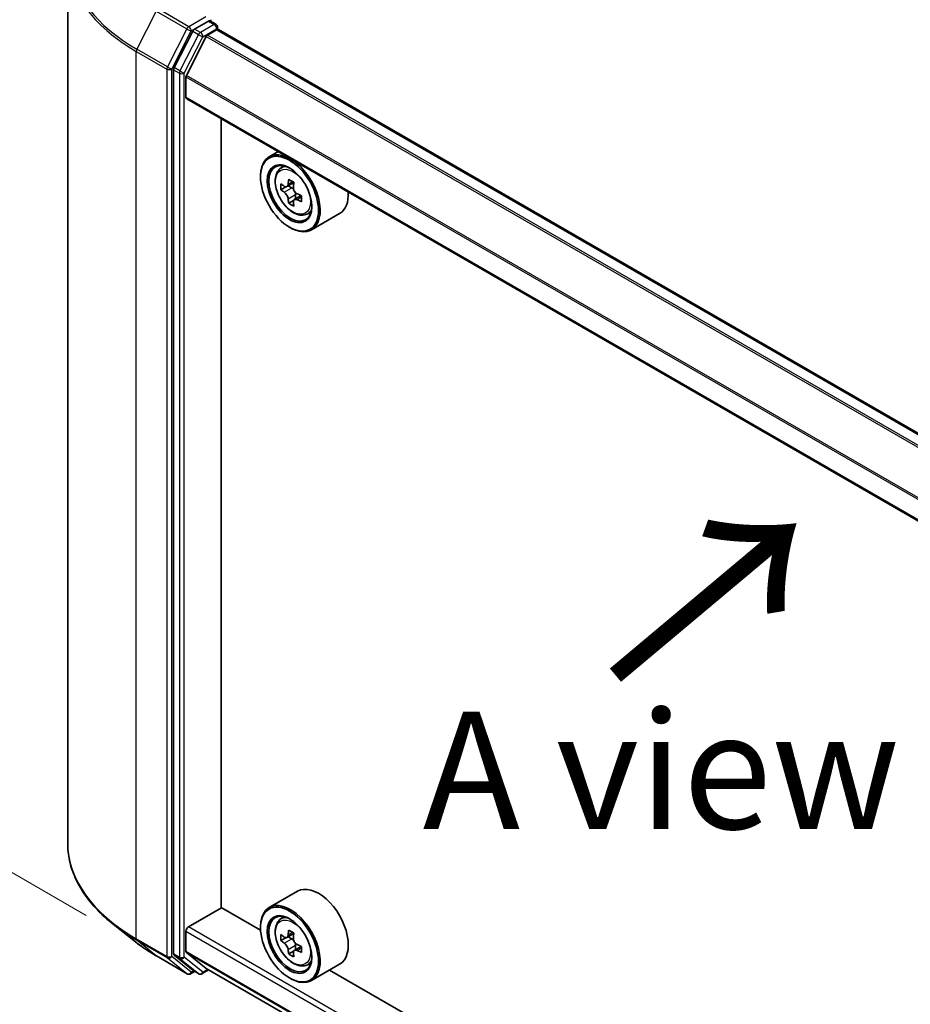
# Model space of a CAD drawing. Units: millimetres. Extents: x 36 to 7004, y 20 to 1284.
# Drawn here: x 95 to 143, y 508 to 561 of the extents above; entities that cross this region are included whole.
import ezdxf

# ---------------------------------------------------------------- set-up
doc = ezdxf.new("R2010")
doc.units = ezdxf.units.MM
doc.header["$LTSCALE"] = 2.5
doc.layers.get('Defpoints').update_dxf_attribs({"lineweight": 25})
for name, color, linetype, lineweight in [('Dimension (ISO)', 7, 'Continuous', 18), ('Symbol (ISO)', 7, 'Continuous', 18), ('Visible (ISO)', 7, 'Continuous', 35), ('Visible Narrow (ISO)', 7, 'Continuous', 25)]:
    doc.layers.add(name, color=color, linetype=linetype, lineweight=lineweight)
doc.styles.add('Note Text (TK)', font='MS PGothic.ttf')
doc.dimstyles.new('Default - Method 1b (TK)', dxfattribs={"dimscale": 2.5, "dimtxt": 2.5, "dimasz": 2.5, "dimexe": 1, "dimexo": 1.5, "dimgap": 1, "dimtad": 1, "dimdsep": 46, "dimtxsty": 'Note Text (TK)', "dimblk": 'OPEN', "dimcen": 0.09, "dimdle": 5, "dimclrd": 100, "dimclre": 100, "dimclrt": 7, "dimadec": 1, "dimazin": 1, "dimtfac": 1, "dimtmove": 0, "dimatfit": 3, "dimldrblk": 'OPEN', "dimfxl": 1, "dimtolj": 1, "dimlwd": -1, "dimlwe": -1, "dimarcsym": 0})

# ---------------------------------------------------------------- blocks, each defined once
blk = doc.blocks.new('_Open')
at = {"color": 0, "linetype": 'ByBlock', "lineweight": -2}
for p, q in [((-1, 0.1667), (0, 0)), ((-1, -0.1667), (0, 0)), ((0, 0), (-1, 0))]:
    blk.add_line(p, q, dxfattribs=at)
blk = doc.blocks.new('*D22')
at = {"layer": 'Defpoints', "color": 0}
for p in [(97.958, 516.761), (171.265, 480.123), (137.589, 460.68)]:
    blk.add_point(p, dxfattribs=at)
at = {"layer": 'Dimension (ISO)', "color": 100}
for p, q in [((94.244, 514.616), (68.056, 499.497)), ((75.891, 497.71), (132.23, 463.896)), ((167.551, 477.978), (135.113, 459.25))]:
    blk.add_line(p, q, dxfattribs=at)
at = {"layer": 'Dimension (ISO)', "color": 100, "xscale": 6.25, "yscale": 6.25, "zscale": 6.25}
for p, rotation in [((70.532, 500.926), 149.0284184920468), ((137.589, 460.68), 329.0284184920468)]:
    blk.add_blockref('_Open', p, dxfattribs=dict(at, rotation=rotation))
at = {"layer": 'Dimension (ISO)', "color": 7, "insert": (101.886, 487.998), "char_height": 6.25, "attachment_point": 4, "rotation": 329.0284, "style": 'Note Text (TK)'}
blk.add_mtext('\\A1;{\\Q29.028;\\W0.825;\\H0.816x;160}', dxfattribs=at)
blk = doc.blocks.new('*D24')
at = {"layer": 'Defpoints', "color": 0}
for p in [(77.889, 575.64), (102.786, 561.266), (102.684, 510.741)]:
    blk.add_point(p, dxfattribs=at)
at = {"layer": 'Dimension (ISO)', "color": 100}
for p, q in [((99.041, 563.428), (75.391, 577.082)), ((77.799, 531.366), (77.876, 569.39)), ((98.939, 512.904), (75.29, 526.558))]:
    blk.add_line(p, q, dxfattribs=at)
at = {"layer": 'Dimension (ISO)', "color": 100, "xscale": 6.25, "yscale": 6.25, "zscale": 6.25}
for p, rotation in [((77.889, 575.64), 89.88449704463906), ((77.787, 525.116), 269.8844970446391)]:
    blk.add_blockref('_Open', p, dxfattribs=dict(at, rotation=rotation))
at = {"layer": 'Dimension (ISO)', "color": 7, "insert": (72.779, 546.232), "char_height": 6.25, "attachment_point": 4, "rotation": 89.8845, "style": 'Note Text (TK)'}
blk.add_mtext('\\A1;{\\Q29.884;\\W0.817;\\H0.816x;99}', dxfattribs=at)

msp = doc.modelspace()

# ---------------------------------------------------------------- linework, layer by layer
at = {"layer": 'Visible (ISO)'}
for p, q in [((97.9581, 516.7607), (97.9581, 564.1087)), ((105.4641, 560.6175), (104.7311, 560.1943)), ((105.5521, 560.6302), (105.8672, 560.4482)), ((104.6293, 560.0804), (103.6387, 558.136)), ((105.4171, 559.8759), (105.9061, 560.1582)), ((105.961, 560.1762), (105.961, 560.2858)), ((154.4755, 532.1801), (105.9998, 560.1675)), ((105.3492, 559.8), (104.2914, 557.7234)), ((103.608, 558.0202), (103.608, 510.857)), ((104.2709, 556.5605), (104.2709, 557.6463)), ((152.7412, 528.5128), (104.3097, 556.4747)), ((106.1491, 513.3245), (106.1491, 555.4127)), ((109.1917, 553.6561), (108.7144, 553.3805)), ((109.2685, 552.7171), (109.4769, 552.9002)), ((108.2484, 552.2994), (108.2484, 552.3505)), ((109.5995, 551.7718), (109.3378, 551.6207)), ((110.0257, 552.0004), (109.6522, 551.7848)), ((109.7219, 551.8251), (109.9112, 551.7158)), ((110.4249, 551.309), (110.0514, 551.0934)), ((110.1211, 551.3522), (110.1211, 551.1336)), ((110.0138, 551.0542), (109.7521, 550.9031)), ((110.6669, 550.295), (110.9297, 550.3839)), ((112.467, 550.3509), (110.9644, 549.4834)), ((109.7952, 549.6203), (109.8394, 549.5948)), ((110.217, 514.1886), (108.7144, 513.3211)), ((104.4035, 512.2911), (106.1712, 513.3117)), ((108.2523, 512.1102), (106.1491, 513.3245)), ((109.2685, 512.6577), (109.4769, 512.8409)), ((101.5757, 511.4893), (100.3939, 512.4249)), ((108.2484, 512.2401), (108.2484, 512.2911)), ((104.2709, 510.9757), (104.2709, 512.0615)), ((109.5995, 511.7125), (109.3378, 511.5614)), ((110.0257, 511.9411), (109.6522, 511.7254)), ((109.7219, 511.7657), (109.9112, 511.6564)), ((110.4249, 511.2497), (110.0514, 511.034)), ((110.1211, 511.2928), (110.1211, 511.0743)), ((102.6924, 510.7357), (104.3276, 509.7916)), ((103.6387, 510.7767), (104.6293, 509.976)), ((104.2914, 510.9222), (105.3492, 510.0672)), ((110.0138, 510.9948), (109.7521, 510.8438)), ((110.6669, 510.2356), (110.9297, 510.3245)), ((112.467, 510.2915), (110.9644, 509.424)), ((104.7311, 509.9163), (104.5151, 509.7916)), ((104.9467, 509.7919), (104.6374, 509.9705)), ((105.1342, 509.7919), (105.4796, 509.9913)), ((105.3546, 510.0635), (152.7412, 482.7048)), ((146.2593, 490.1669), (111.9347, 509.9842)), ((109.7952, 509.561), (109.8394, 509.5354))]:
    msp.add_line(p, q, dxfattribs=at)
for centre, start, end in [((105.7735, 560.2858), 0, 60), ((104.4214, 509.954), 240, 300), ((105.0405, 509.9542), 240, 300)]:
    msp.add_arc(centre, 0.1875, start, end, dxfattribs=at)
for centre, major_axis, start_param, end_param in [((105.4641, 560.7706), (0.0937, -0.1624), 0.1595481, 0.7853982), ((104.7311, 560.0412), (0.0938, 0.1624), 0.7853982, 1.6614562), ((105.9061, 560.0051), (0.0938, 0.1624), 0, 0.7853982), ((105.4171, 559.7739), (-0.0625, -0.1083), 3.9269908, 4.8030489), ((103.7406, 558.0968), (0.0938, 0.1624), 1.6614562, 2.3561945), ((104.3593, 557.6973), (-0.0625, -0.1083), 4.8030489, 5.4977871), ((104.4035, 556.6371), (-0.0938, -0.1624), 5.4977871, 6.2831853), ((109.8394, 551.4319), (1.125, -1.9486), 5.4977871, 10.2101761), ((109.8394, 551.4319), (0.8125, -1.4073), 2.375245, 7.049533), ((112.9153, 553.3673), (-2.2706, -3.9327), 5.3248877, 5.3891891), ((113.0534, 553.9254), (-4.4777, 0), 0.7417651, 0.8290312), ((112.5009, 553.6065), (-2.2388, -3.8778), 5.4541541, 5.5414202), ((113.0534, 553.447), (-4.5411, 0), 0.6124987, 0.6768001), ((109.9112, 551.4734), (0.1484, -0.2571), 1.7950624, 2.3561945), ((113.1915, 553.2078), (2.2706, 3.9327), 2.1832951, 2.2475964), ((113.0534, 553.1281), (4.5411, 0), 3.7540914, 3.8183927), ((112.9153, 553.3673), (-2.2706, -3.9327), 5.6063852, 5.6706866), ((109.9112, 551.4734), (0.1484, -0.2571), 0.7853982, 1.3465303), ((113.0534, 553.447), (-4.5411, 0), 0.8939962, 0.9582976), ((113.6058, 552.9686), (2.2388, 3.8778), 2.3125614, 2.3998276), ((111.342, 552.2994), (1.125, -1.9486), 0, 0.8481438), ((113.0534, 552.6496), (4.4777, 0), 3.8833577, 3.9706239), ((113.1915, 553.2078), (2.2706, 3.9327), 2.4647926, 2.5290939), ((113.0534, 553.1281), (4.5411, 0), 4.0355889, 4.0998903), ((111.342, 512.2401), (1.125, -1.9486), 0, 3.1415927), ((109.8394, 511.3726), (1.125, -1.9486), 5.4977871, 10.2101761), ((109.8394, 511.3726), (0.8125, -1.4073), 2.375245, 7.049533), ((104.4035, 512.138), (-0.0938, -0.1624), 3.9269908, 5.4977871), ((112.5009, 513.5471), (-2.2388, -3.8778), 5.4541541, 5.5414202), ((113.0534, 513.3876), (-4.5411, 0), 0.6124987, 0.6768001), ((112.9153, 513.3079), (-2.2706, -3.9327), 5.3248877, 5.3891891), ((113.0534, 513.8661), (-4.4777, 0), 0.7417651, 0.8290312), ((113.1915, 513.1484), (2.2706, 3.9327), 2.1832951, 2.2475964), ((113.0534, 513.0687), (4.5411, 0), 3.7540914, 3.8183927), ((109.9112, 511.414), (0.1484, -0.2571), 1.7950624, 2.3561945), ((109.9112, 511.414), (0.1484, -0.2571), 0.7853982, 1.3465303), ((113.0534, 513.3876), (-4.5411, 0), 0.8939962, 0.9582976), ((113.6058, 512.9092), (2.2388, 3.8778), 2.3125614, 2.3998276), ((103.7406, 510.9335), (-0.0938, -0.1624), 5.4977871, 6.1925254), ((104.3593, 511.0268), (-0.0625, -0.1083), 5.4977871, 6.1925254), ((112.9153, 513.3079), (-2.2706, -3.9327), 5.6063852, 5.6706866), ((113.0534, 512.5903), (4.4777, 0), 3.8833577, 3.9706239), ((113.1915, 513.1484), (2.2706, 3.9327), 2.4647926, 2.5290939), ((113.0534, 513.0687), (4.5411, 0), 4.0355889, 4.0998903), ((104.7311, 510.1329), (-0.0938, -0.1624), 6.1925254, 6.2831853), ((105.4171, 510.1717), (-0.0625, -0.1083), 6.1925254, 6.2831853)]:
    msp.add_ellipse(centre, major_axis=major_axis, ratio=0.5773503, start_param=start_param, end_param=end_param, dxfattribs=at)
for centre, major_axis in [((109.7952, 551.4064), (-1.0937, 1.8944)), ((109.7952, 551.4064), (0.8437, -1.4614)), ((109.7952, 511.347), (-1.0937, 1.8944)), ((109.7952, 511.347), (0.8437, -1.4614))]:
    msp.add_ellipse(centre, major_axis=major_axis, ratio=0.5773503, dxfattribs=at)
for points, knots in [([(105.4641, 560.6175), (105.4809, 560.6272), (105.4989, 560.6335), (105.5305, 560.6373), (105.544, 560.6348), (105.5521, 560.6302)], [0.185147228, 0.185147228, 0.185147228, 0.185147228, 0.196528423, 0.196528423, 0.207909617, 0.207909617, 0.207909617, 0.207909617]), ([(109.2685, 552.7171), (109.2014, 552.6581), (109.148, 552.5829), (109.0662, 552.4016), (109.0411, 552.2929), (109.0236, 552.0518), (109.0336, 551.918), (109.0881, 551.6437), (109.1327, 551.5031), (109.2512, 551.2296), (109.3247, 551.0967), (109.4938, 550.8504), (109.5892, 550.7371), (109.7939, 550.5409), (109.9032, 550.458), (110.1269, 550.3327), (110.2415, 550.2902), (110.461, 550.2558), (110.5666, 550.2618), (110.6643, 550.2941), (110.6656, 550.2945), (110.6669, 550.295)], [5.6127304, 5.6127304, 5.6127304, 5.6127304, 5.8912266, 5.8912266, 6.2030455, 6.2030455, 6.5366804, 6.5366804, 6.871022, 6.871022, 7.2031044, 7.2031044, 7.5349589, 7.5349589, 7.8687898, 7.8687898, 8.2035139, 8.2035139, 8.5202107, 8.5202107, 8.5244365, 8.5244365, 8.5244365, 8.5244365]), ([(109.5132, 551.805), (109.5366, 551.7881), (109.5622, 551.7765), (109.6107, 551.7695), (109.6335, 551.774), (109.6709, 551.7956), (109.6878, 551.814), (109.7125, 551.8633), (109.7203, 551.8942), (109.7231, 551.9262)], [0, 0, 0, 0, 0.017936943, 0.017936943, 0.035873886, 0.035873886, 0.053810829, 0.053810829, 0.071747772, 0.071747772, 0.071747772, 0.071747772]), ([(109.9993, 551.7667), (109.9965, 551.7347), (109.9992, 551.6978), (110.0173, 551.6238), (110.0327, 551.5867), (110.07, 551.522), (110.0945, 551.4901), (110.1496, 551.4374), (110.1801, 551.4166), (110.2093, 551.4031)], [0, 0, 0, 0, 0.017936943, 0.017936943, 0.035873886, 0.035873886, 0.053810829, 0.053810829, 0.071747772, 0.071747772, 0.071747772, 0.071747772]), ([(109.7231, 551.1224), (109.7203, 551.1511), (109.7125, 551.1851), (109.6878, 551.2553), (109.6709, 551.2915), (109.6335, 551.3562), (109.6107, 551.389), (109.5622, 551.4455), (109.5366, 551.4692), (109.5132, 551.486)], [0, 0, 0, 0, 0.017936943, 0.017936943, 0.035873886, 0.035873886, 0.053810829, 0.053810829, 0.071747772, 0.071747772, 0.071747772, 0.071747772]), ([(110.2093, 551.0841), (110.1801, 551.0977), (110.1496, 551.1064), (110.0945, 551.1097), (110.07, 551.1042), (110.0327, 551.0826), (110.0173, 551.0651), (109.9992, 551.0196), (109.9965, 550.9916), (109.9993, 550.963)], [0, 0, 0, 0, 0.017936943, 0.017936943, 0.035873886, 0.035873886, 0.053810829, 0.053810829, 0.071747772, 0.071747772, 0.071747772, 0.071747772]), ([(100.3939, 512.4249), (100.0828, 512.6712), (99.7979, 512.9293), (99.2854, 513.4657), (99.0577, 513.744), (98.6637, 514.3168), (98.4973, 514.6112), (98.2294, 515.2118), (98.1279, 515.5178), (97.9922, 516.1362), (97.9581, 516.4485), (97.9581, 516.7607)], [3.29685357, 3.29685357, 3.29685357, 3.29685357, 3.42288102, 3.42288102, 3.54890847, 3.54890847, 3.67493592, 3.67493592, 3.80096337, 3.80096337, 3.92699082, 3.92699082, 3.92699082, 3.92699082]), ([(109.2685, 512.6577), (109.2014, 512.5988), (109.148, 512.5235), (109.0662, 512.3422), (109.0411, 512.2335), (109.0236, 511.9924), (109.0336, 511.8587), (109.0881, 511.5844), (109.1327, 511.4438), (109.2512, 511.1702), (109.3247, 511.0373), (109.4938, 510.791), (109.5892, 510.6778), (109.7939, 510.4815), (109.9032, 510.3987), (110.1269, 510.2733), (110.2415, 510.2308), (110.461, 510.1964), (110.5666, 510.2024), (110.6643, 510.2347), (110.6656, 510.2352), (110.6669, 510.2356)], [5.6127304, 5.6127304, 5.6127304, 5.6127304, 5.8912266, 5.8912266, 6.2030455, 6.2030455, 6.5366804, 6.5366804, 6.871022, 6.871022, 7.2031044, 7.2031044, 7.5349589, 7.5349589, 7.8687898, 7.8687898, 8.2035139, 8.2035139, 8.5202107, 8.5202107, 8.5244365, 8.5244365, 8.5244365, 8.5244365]), ([(109.5132, 511.7456), (109.5366, 511.7288), (109.5622, 511.7172), (109.6107, 511.7101), (109.6335, 511.7146), (109.6709, 511.7362), (109.6878, 511.7547), (109.7125, 511.804), (109.7203, 511.8348), (109.7231, 511.8668)], [0, 0, 0, 0, 0.017936943, 0.017936943, 0.035873886, 0.035873886, 0.053810829, 0.053810829, 0.071747772, 0.071747772, 0.071747772, 0.071747772]), ([(101.5757, 511.4893), (101.6435, 511.4357), (101.7126, 511.3827), (101.8536, 511.2781), (101.9255, 511.2264), (102.0719, 511.1245), (102.1464, 511.0742), (102.298, 510.975), (102.3752, 510.9262), (102.5319, 510.8298), (102.6116, 510.7824), (102.6924, 510.7357)], [2.98633174, 2.98633174, 2.98633174, 2.98633174, 3.01738392, 3.01738392, 3.0484361, 3.0484361, 3.07948829, 3.07948829, 3.11054047, 3.11054047, 3.14159265, 3.14159265, 3.14159265, 3.14159265]), ([(109.7231, 511.0631), (109.7203, 511.0917), (109.7125, 511.1258), (109.6878, 511.196), (109.6709, 511.2321), (109.6335, 511.2969), (109.6107, 511.3296), (109.5622, 511.3861), (109.5366, 511.4098), (109.5132, 511.4267)], [0, 0, 0, 0, 0.017936943, 0.017936943, 0.035873886, 0.035873886, 0.053810829, 0.053810829, 0.071747772, 0.071747772, 0.071747772, 0.071747772]), ([(109.9993, 511.7073), (109.9965, 511.6753), (109.9992, 511.6384), (110.0173, 511.5644), (110.0327, 511.5273), (110.07, 511.4626), (110.0945, 511.4307), (110.1496, 511.3781), (110.1801, 511.3572), (110.2093, 511.3437)], [0, 0, 0, 0, 0.017936943, 0.017936943, 0.035873886, 0.035873886, 0.053810829, 0.053810829, 0.071747772, 0.071747772, 0.071747772, 0.071747772]), ([(110.2093, 511.0248), (110.1801, 511.0383), (110.1496, 511.047), (110.0945, 511.0503), (110.07, 511.0448), (110.0327, 511.0232), (110.0173, 511.0057), (109.9992, 510.9602), (109.9965, 510.9323), (109.9993, 510.9036)], [0, 0, 0, 0, 0.017936943, 0.017936943, 0.035873886, 0.035873886, 0.053810829, 0.053810829, 0.071747772, 0.071747772, 0.071747772, 0.071747772])]:
    msp.add_open_spline(points, degree=3, knots=knots, dxfattribs=at)
at = {"layer": 'Visible Narrow (ISO)'}
for p, q in [((102.6843, 561.1518), (101.65, 559.1214)), ((102.6843, 561.1518), (104.3195, 560.2078)), ((104.4214, 560.3217), (102.7862, 561.2657)), ((105.3315, 560.8471), (104.4214, 560.3217)), ((105.4641, 560.6175), (105.7735, 560.4389)), ((104.3195, 560.2078), (103.2852, 558.1773)), ((103.5196, 558.0616), (104.554, 560.092)), ((104.554, 560.092), (104.7311, 560.1943)), ((104.6293, 560.0804), (104.9386, 559.9018)), ((105.0405, 560.0157), (104.7311, 560.1943)), ((105.7735, 560.4389), (105.0405, 560.0157)), ((105.1731, 559.7861), (105.9061, 560.2093)), ((105.9061, 560.2093), (105.9061, 560.1582)), ((105.9061, 560.1582), (154.4206, 532.1484)), ((104.9386, 559.9018), (103.9481, 557.9574)), ((104.1825, 557.8416), (105.1731, 559.7861)), ((105.3492, 559.8), (153.8319, 531.8085)), ((153.9316, 531.8661), (105.4171, 559.8759)), ((101.6192, 559.0056), (103.2544, 558.0616)), ((101.6192, 511.6576), (101.6192, 559.0056)), ((103.2852, 558.1773), (101.65, 559.1214)), ((103.2544, 558.0616), (103.2544, 510.7136)), ((103.5196, 510.7136), (103.5196, 558.0616)), ((103.608, 558.0202), (103.9173, 557.8416)), ((103.9481, 557.9574), (103.6387, 558.136)), ((103.9173, 557.8416), (103.9173, 510.6784)), ((104.1825, 510.6784), (104.1825, 557.8416)), ((104.2709, 557.6463), (152.7412, 529.6619)), ((152.7477, 529.7471), (104.2914, 557.7234)), ((152.7412, 528.5762), (104.2709, 556.5605)), ((109.5132, 551.486), (109.9112, 551.7158)), ((109.7231, 551.9262), (109.9542, 552.0596)), ((110.1211, 551.3522), (109.7231, 551.1224)), ((110.4403, 551.2175), (110.2093, 551.0841)), ((152.7412, 484.3833), (104.4035, 512.2911)), ((104.2709, 512.0615), (152.7412, 484.0771)), ((109.7231, 511.8668), (109.9542, 512.0002)), ((103.2544, 510.7136), (101.6192, 511.6576)), ((101.65, 511.5774), (103.2852, 510.6333)), ((102.6843, 510.7413), (101.65, 511.5774)), ((109.5132, 511.4267), (109.9112, 511.6564)), ((110.1211, 511.2928), (109.7231, 511.0631)), ((104.3195, 509.7972), (102.6843, 510.7413)), ((104.554, 509.8775), (103.5196, 510.7136)), ((103.9173, 510.6784), (103.608, 510.857)), ((103.6387, 510.7767), (103.9481, 510.5981)), ((105.1731, 509.8777), (104.1825, 510.6784)), ((152.7412, 482.9914), (104.2709, 510.9757)), ((104.2914, 510.9222), (152.7412, 482.9497)), ((110.4403, 511.1582), (110.2093, 511.0248)), ((103.2852, 510.6333), (104.3195, 509.7972)), ((103.9481, 510.5981), (104.9386, 509.7974)), ((104.6762, 509.9481), (104.554, 509.8775)), ((104.9386, 509.7974), (104.6293, 509.976)), ((105.4247, 510.023), (105.1731, 509.8777)), ((152.7412, 482.7054), (105.3492, 510.0672))]:
    msp.add_line(p, q, dxfattribs=at)
for centre, major_axis, ratio, start_param, end_param in [((110.4581, 564.2067), (-12.4565, 0), 0.5773503, 5.6530481, 7.0685835), ((110.4581, 564.1087), (-12.5, 0), 0.5773503, 0, 0.7853982), ((104.4214, 560.1686), (-0.0938, -0.1624), 0.5773503, 3.9269908, 4.8030489), ((104.4214, 560.1686), (-0.1671, 0.0851), 0.0739221, 0.9533753, 2.5241717), ((104.4214, 560.1686), (0.0937, -0.1624), 0.5773503, 0.7853982, 2.3561945), ((105.7735, 560.2858), (0.0938, 0.1624), 0.5773503, 0, 0.7853982), ((105.7735, 560.2858), (0.0937, -0.1624), 0.5773503, 0.7853982, 2.3561945), ((105.7735, 560.2858), (0.1875, 0), 0.5773503, 5.4977871, 6.2831853), ((105.0405, 559.8626), (-0.0938, -0.1624), 0.5773503, 3.9269908, 4.8030489), ((105.0405, 559.8626), (-0.1671, 0.0851), 0.0739221, 0.9533753, 2.5241717), ((105.0405, 559.8626), (0.0937, -0.1624), 0.5773503, 0.7853982, 2.3561945), ((101.7518, 559.0822), (0.0938, 0.1624), 0.5773503, 1.6614562, 2.3561945), ((103.387, 558.1381), (-0.0938, -0.1624), 0.5773503, 4.8030489, 5.4977871), ((103.387, 558.1381), (-0.1875, 0), 0.5773503, 0.7853982, 2.3561945), ((103.387, 558.1381), (0.1671, -0.0851), 0.0739221, 4.094968, 5.6657643), ((104.0499, 557.9181), (-0.0938, -0.1624), 0.5773503, 4.8030489, 5.4977871), ((104.0499, 557.9181), (0.1671, -0.0851), 0.0739221, 4.094968, 5.6657643), ((104.0499, 557.9181), (-0.1875, 0), 0.5773503, 0.7853982, 2.3561945), ((110.0484, 551.5526), (-0.7039, 1.2191), 0.5773503, 5.8594015, 6.3981286), ((110.0484, 551.5526), (0.7039, -1.2191), 0.5773503, 6.168242, 6.7069691), ((110.4581, 516.7607), (-12.5, 0), 0.5773503, 0, 0.7853982), ((110.0484, 511.4933), (-0.7039, 1.2191), 0.5773503, 5.8594015, 6.3981286), ((110.4581, 516.6627), (12.4565, 0), 0.5773503, 3.7717299, 3.9269908), ((110.4581, 515.2295), (-10.9937, 0), 0.5773503, 0.6301372, 0.7853982), ((101.7518, 511.7342), (-0.0938, -0.1624), 0.5773503, 5.4977871, 6.1925254), ((102.7862, 510.8981), (-0.0938, -0.1624), 0.5773503, 6.1925254, 6.2831853), ((103.387, 510.7901), (0.1875, 0), 0.5773503, 3.9269908, 5.4977871), ((103.387, 510.7901), (-0.0938, -0.1624), 0.5773503, 5.4977871, 6.1925254), ((103.387, 510.7901), (-0.1179, -0.1458), 0.8131434, 0.127344, 1.6981404), ((104.0499, 510.7549), (0.1875, 0), 0.5773503, 3.9269908, 5.4977871), ((104.0499, 510.7549), (-0.0938, -0.1624), 0.5773503, 5.4977871, 6.1925254), ((104.0499, 510.7549), (-0.1179, -0.1458), 0.8131434, 0.127344, 1.6981404), ((110.0484, 511.4933), (0.7039, -1.2191), 0.5773503, 6.168242, 6.7069691), ((104.4214, 509.954), (-0.1179, -0.1458), 0.8131434, 0.127344, 1.6981404), ((104.4214, 509.954), (-0.0938, -0.1624), 0.5773503, 6.1925254, 6.2831853), ((104.4214, 509.954), (0.0937, -0.1624), 0.5773503, 0, 0.7853982), ((105.0405, 509.9542), (-0.1179, -0.1458), 0.8131434, 0.127344, 1.6981404), ((105.0405, 509.9542), (-0.0938, -0.1624), 0.5773503, 6.1925254, 6.2831853), ((105.0405, 509.9542), (0.0937, -0.1624), 0.5773503, 0, 0.7853982)]:
    msp.add_ellipse(centre, major_axis=major_axis, ratio=ratio, start_param=start_param, end_param=end_param, dxfattribs=at)
for centre in [(109.978, 551.512), (109.978, 511.4526)]:
    msp.add_ellipse(centre, major_axis=(-0.6603, 1.1437), ratio=0.5773503, dxfattribs=at)

# ---------------------------------------------------------------- texts
at = {"layer": 'Symbol (ISO)', "color": 7, "insert": (126.8854, 525.2287), "char_height": 10, "attachment_point": 4, "rotation": 40, "line_spacing_factor": 1.5, "style": 'Note Text (TK)'}
msp.add_mtext('\\fMS PGothic|b0|i0;{\\H10.0000;→}', dxfattribs=at)
at = {"layer": 'Symbol (ISO)', "color": 7, "insert": (129.6293, 520.6418), "char_height": 6.25, "attachment_point": 5, "line_spacing_factor": 1.5, "style": 'Note Text (TK)'}
msp.add_mtext('\\fＭＳ Ｐゴシック|b0|i0;A view', dxfattribs=at)

# ---------------------------------------------------------------- dimensions: what is measured, and where the dimension line sits
at = {"layer": 'Dimension (ISO)', "color": 100}
for base, p1, p2, angle, text, override, picture, middle in [((77.8885, 575.6404), (102.6843, 510.7413), (102.7862, 561.2657), 269.8845, '{\\Q29.884;\\W0.817;\\H0.816x;<>}', {"dimgap": 1, "dimdec": 0, "dimlfac": 1.957312, "dimtol": 0, "dimlim": 0, "dimtp": 0, "dimtm": 0, "dimtdec": 0, "dimtofl": 0, "dimatfit": 1}, '*D24', (77.8376, 550.3782)), ((137.5887, 460.6797), (97.9581, 516.7607), (171.2648, 480.1227), 149.02842, '{\\Q29.028;\\W0.825;\\H0.816x;160}', {"dimgap": 1, "dimdec": 0, "dimlfac": 0.4, "dimtol": 0, "dimlim": 0, "dimtp": 0, "dimtm": 0, "dimtdec": 0, "dimtofl": 0, "dimatfit": 1}, '*D22', (104.0603, 480.803))]:
    dim = msp.add_linear_dim(base=base, p1=p1, p2=p2, angle=angle, text=text, dimstyle='Default - Method 1b (TK)', override=override, dxfattribs=at)
    dim.commit()
    dim.dimension.update_dxf_attribs({"geometry": picture, "text_midpoint": middle, "dimtype": 160})

doc.saveas('drawing.dxf')
